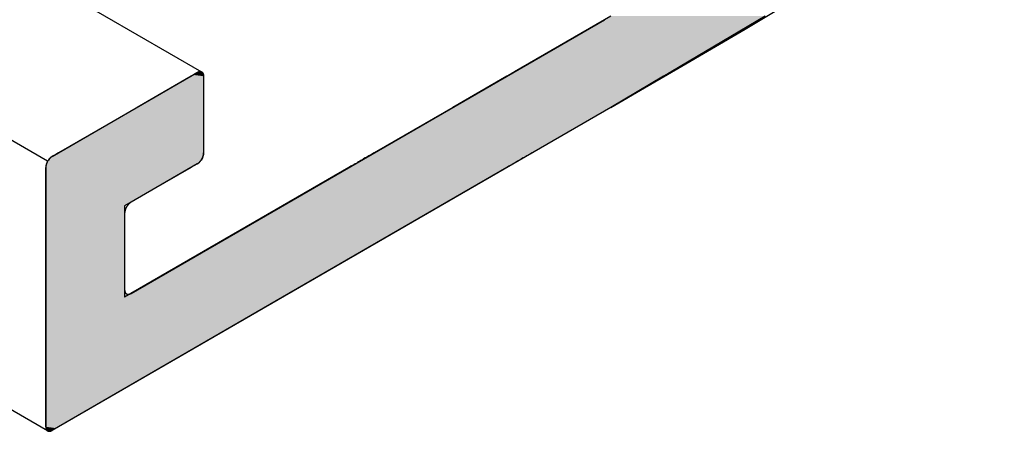
# Model space of a CAD drawing. Extents: x 7.1 to 26.5, y -3.5 to 9.2.
# Drawn here: x 20.8 to 21.9, y -3.5 to -3 of the extents above; entities that cross this region are included whole.
import ezdxf

# ---------------------------------------------------------------- set-up
doc = ezdxf.new("R2010")
doc.units = 0
doc.layers.get('0').update_dxf_attribs({"linetype": 'CONTINUOUS'})

# ---------------------------------------------------------------- blocks, each defined once
blk = doc.blocks.new('*U24')
at = {"linetype": 'CONTINUOUS'}
for p, q in [((21.4637, -3.0035), (21.3559, -3.0657)), ((21.6363, -3.0035), (21.5311, -3.0657)), ((20.9937, -3.0708), (20.9334, -3.1056)), ((20.9963, -3.0693), (20.9937, -3.0708)), ((20.9985, -3.068), (20.9963, -3.0693)), ((21.0003, -3.0669), (20.9985, -3.068)), ((21.0007, -3.0667), (21.0003, -3.0669)), ((21.0018, -3.0662), (21.0007, -3.0667)), ((21.0021, -3.066), (21.0018, -3.0662)), ((21.0032, -3.0658), (21.0021, -3.066)), ((21.0034, -3.0657), (21.0032, -3.0658)), ((21.0047, -3.0658), (21.0034, -3.0657)), ((21.0047, -3.0658), (21.0054, -3.066)), ((21.0054, -3.066), (21.0057, -3.0662)), ((21.0057, -3.0662), (21.0063, -3.0667)), ((21.0063, -3.0667), (21.0066, -3.0669)), ((21.0066, -3.0669), (21.0073, -3.068)), ((21.0073, -3.068), (21.0077, -3.0693)), ((21.0077, -3.0693), (21.0078, -3.0708)), ((21.0078, -3.0708), (21.0078, -3.1056)), ((21.3472, -3.0708), (21.2869, -3.1056)), ((21.3498, -3.0693), (21.3472, -3.0708)), ((21.3521, -3.068), (21.3498, -3.0693)), ((21.3539, -3.0669), (21.3521, -3.068)), ((21.3543, -3.0667), (21.3539, -3.0669)), ((21.3552, -3.0662), (21.3543, -3.0667)), ((21.3554, -3.066), (21.3552, -3.0662)), ((21.3558, -3.0658), (21.3554, -3.066)), ((21.3559, -3.0657), (21.3558, -3.0658)), ((21.5226, -3.0708), (21.4637, -3.1056)), ((21.5252, -3.0693), (21.5226, -3.0708)), ((21.5274, -3.068), (21.5252, -3.0693)), ((21.5291, -3.0669), (21.5274, -3.068)), ((21.5295, -3.0667), (21.5291, -3.0669)), ((21.5303, -3.0662), (21.5295, -3.0667)), ((21.5306, -3.066), (21.5303, -3.0662)), ((21.531, -3.0658), (21.5306, -3.066)), ((21.5311, -3.0657), (21.531, -3.0658)), ((20.9334, -3.1056), (20.8452, -3.1565)), ((21.0078, -3.1056), (21.0078, -3.1565)), ((21.2869, -3.1056), (21.1987, -3.1565)), ((21.4637, -3.1056), (21.3755, -3.1565)), ((20.8359, -3.1622), (20.8349, -3.1633)), ((20.8365, -3.1617), (20.8359, -3.1622)), ((20.837, -3.1613), (20.8365, -3.1617)), ((20.8381, -3.1606), (20.837, -3.1613)), ((20.8392, -3.1599), (20.8381, -3.1606)), ((20.8423, -3.1582), (20.8392, -3.1599)), ((20.8452, -3.1565), (20.8423, -3.1582)), ((21.0064, -3.1622), (21.0058, -3.1633)), ((21.0066, -3.1617), (21.0064, -3.1622)), ((21.0068, -3.1613), (21.0066, -3.1617)), ((21.007, -3.1606), (21.0068, -3.1613)), ((21.0073, -3.1599), (21.007, -3.1606)), ((21.0077, -3.1582), (21.0073, -3.1599)), ((21.0078, -3.1565), (21.0077, -3.1582)), ((21.1888, -3.1622), (21.1869, -3.1633)), ((21.1897, -3.1617), (21.1888, -3.1622)), ((21.1904, -3.1613), (21.1897, -3.1617)), ((21.1917, -3.1606), (21.1904, -3.1613)), ((21.1928, -3.1599), (21.1917, -3.1606)), ((21.1958, -3.1582), (21.1928, -3.1599)), ((21.1987, -3.1565), (21.1958, -3.1582)), ((21.3656, -3.1622), (21.3637, -3.1633)), ((21.3665, -3.1617), (21.3656, -3.1622)), ((21.3672, -3.1613), (21.3665, -3.1617)), ((21.3684, -3.1606), (21.3672, -3.1613)), ((21.3696, -3.1599), (21.3684, -3.1606)), ((21.3726, -3.1582), (21.3696, -3.1599)), ((21.3755, -3.1565), (21.3726, -3.1582)), ((20.8311, -3.1715), (20.831, -3.1728)), ((20.831, -3.1728), (20.831, -3.2157)), ((20.8314, -3.1701), (20.8311, -3.1715)), ((20.8318, -3.1687), (20.8314, -3.1701)), ((20.8322, -3.1678), (20.8318, -3.1687)), ((20.8318, -3.1687), (20.8318, -3.1687)), ((20.8324, -3.1672), (20.8322, -3.1678)), ((20.8327, -3.1666), (20.8324, -3.1672)), ((20.8331, -3.1659), (20.8327, -3.1666)), ((20.8336, -3.1651), (20.8331, -3.1659)), ((20.834, -3.1645), (20.8336, -3.1651)), ((20.8348, -3.1635), (20.834, -3.1645)), ((20.8349, -3.1633), (20.8348, -3.1635)), ((20.9937, -3.1728), (20.9194, -3.2157)), ((20.996, -3.1715), (20.9937, -3.1728)), ((20.9984, -3.1701), (20.996, -3.1715)), ((21.0007, -3.1687), (20.9984, -3.1701)), ((21.0008, -3.1687), (21.0007, -3.1687)), ((21.0021, -3.1678), (21.0008, -3.1687)), ((21.0027, -3.1672), (21.0021, -3.1678)), ((21.0034, -3.1666), (21.0027, -3.1672)), ((21.004, -3.1659), (21.0034, -3.1666)), ((21.0047, -3.1651), (21.004, -3.1659)), ((21.005, -3.1645), (21.0047, -3.1651)), ((21.0057, -3.1635), (21.005, -3.1645)), ((21.0058, -3.1633), (21.0057, -3.1635)), ((21.1704, -3.1728), (21.0962, -3.2157)), ((21.1727, -3.1715), (21.1704, -3.1728)), ((21.1752, -3.1701), (21.1727, -3.1715)), ((21.1775, -3.1687), (21.1752, -3.1701)), ((21.1776, -3.1687), (21.1775, -3.1687)), ((21.1792, -3.1678), (21.1776, -3.1687)), ((21.1801, -3.1672), (21.1792, -3.1678)), ((21.1813, -3.1666), (21.1801, -3.1672)), ((21.1825, -3.1659), (21.1813, -3.1666)), ((21.1838, -3.1651), (21.1825, -3.1659)), ((21.1848, -3.1645), (21.1838, -3.1651)), ((21.1867, -3.1635), (21.1848, -3.1645)), ((21.1869, -3.1633), (21.1867, -3.1635)), ((21.3472, -3.1728), (21.273, -3.2157)), ((21.3495, -3.1715), (21.3472, -3.1728)), ((21.3519, -3.1701), (21.3495, -3.1715)), ((21.3543, -3.1687), (21.3519, -3.1701)), ((21.3544, -3.1687), (21.3543, -3.1687)), ((21.3559, -3.1678), (21.3544, -3.1687)), ((21.3569, -3.1672), (21.3559, -3.1678)), ((21.3581, -3.1666), (21.3569, -3.1672)), ((21.3593, -3.1659), (21.3581, -3.1666)), ((21.3606, -3.1651), (21.3593, -3.1659)), ((21.3616, -3.1645), (21.3606, -3.1651)), ((21.3634, -3.1635), (21.3616, -3.1645)), ((21.3637, -3.1633), (21.3634, -3.1635)), ((20.831, -3.2157), (20.831, -3.3178)), ((20.9194, -3.2157), (20.9194, -3.3178)), ((21.0962, -3.2157), (20.9194, -3.3178)), ((21.273, -3.2157), (21.0962, -3.3178)), ((20.831, -3.3178), (20.831, -3.4627)), ((21.0962, -3.3178), (20.8452, -3.4627)), ((20.831, -3.4627), (20.8312, -3.4642)), ((20.8312, -3.4642), (20.8316, -3.4655)), ((20.8316, -3.4655), (20.8322, -3.4665)), ((20.8322, -3.4665), (20.8325, -3.4668)), ((20.8325, -3.4668), (20.8331, -3.4673)), ((20.8331, -3.4673), (20.8332, -3.4673)), ((20.8332, -3.4673), (20.834, -3.4676)), ((20.834, -3.4676), (20.8341, -3.4676)), ((20.8349, -3.4677), (20.8341, -3.4676)), ((20.8359, -3.4676), (20.8349, -3.4677)), ((20.836, -3.4676), (20.8359, -3.4676)), ((20.837, -3.4673), (20.836, -3.4676)), ((20.8371, -3.4673), (20.837, -3.4673)), ((20.8381, -3.4668), (20.8371, -3.4673)), ((20.8385, -3.4665), (20.8381, -3.4668)), ((20.8403, -3.4655), (20.8385, -3.4665)), ((20.8426, -3.4642), (20.8403, -3.4655)), ((20.8452, -3.4627), (20.8426, -3.4642))]:
    blk.add_line(p, q, dxfattribs=at)
for points in [[(21.4637, -3.0035), (21.3559, -3.0657), (21.5311, -3.0657)], [(20.9937, -3.0708), (20.9334, -3.1056), (21.0078, -3.1056)], [(20.9963, -3.0693), (20.9937, -3.0708), (21.0078, -3.0708)], [(20.9985, -3.068), (20.9963, -3.0693), (21.0077, -3.0693)], [(21.0003, -3.0669), (20.9985, -3.068), (21.0073, -3.068)], [(21.0007, -3.0667), (21.0003, -3.0669), (21.0066, -3.0669)], [(21.0018, -3.0662), (21.0007, -3.0667), (21.0063, -3.0667)], [(21.0021, -3.066), (21.0018, -3.0662), (21.0057, -3.0662)], [(21.0032, -3.0658), (21.0021, -3.066), (21.0054, -3.066)], [(21.0034, -3.0657), (21.0032, -3.0658), (21.0047, -3.0658)], [(21.3472, -3.0708), (21.2869, -3.1056), (21.4637, -3.1056)], [(21.3498, -3.0693), (21.3472, -3.0708), (21.5226, -3.0708)], [(21.3521, -3.068), (21.3498, -3.0693), (21.5252, -3.0693)], [(21.3539, -3.0669), (21.3521, -3.068), (21.5274, -3.068)], [(21.3543, -3.0667), (21.3539, -3.0669), (21.5291, -3.0669)], [(21.3552, -3.0662), (21.3543, -3.0667), (21.5295, -3.0667)], [(21.3554, -3.066), (21.3552, -3.0662), (21.5303, -3.0662)], [(21.3558, -3.0658), (21.3554, -3.066), (21.5306, -3.066)], [(21.3559, -3.0657), (21.3558, -3.0658), (21.531, -3.0658)], [(20.9334, -3.1056), (20.8452, -3.1565), (21.0078, -3.1565)], [(21.2869, -3.1056), (21.1987, -3.1565), (21.3755, -3.1565)], [(20.8359, -3.1622), (20.8349, -3.1633), (21.0058, -3.1633)], [(20.8365, -3.1617), (20.8359, -3.1622), (21.0064, -3.1622)], [(20.837, -3.1613), (20.8365, -3.1617), (21.0066, -3.1617)], [(20.8381, -3.1606), (20.837, -3.1613), (21.0068, -3.1613)], [(20.8392, -3.1599), (20.8381, -3.1606), (21.007, -3.1606)], [(20.8423, -3.1582), (20.8392, -3.1599), (21.0073, -3.1599)], [(20.8452, -3.1565), (20.8423, -3.1582), (21.0077, -3.1582)], [(21.1888, -3.1622), (21.1869, -3.1633), (21.3637, -3.1633)], [(21.1897, -3.1617), (21.1888, -3.1622), (21.3656, -3.1622)], [(21.1904, -3.1613), (21.1897, -3.1617), (21.3665, -3.1617)], [(21.1917, -3.1606), (21.1904, -3.1613), (21.3672, -3.1613)], [(21.1928, -3.1599), (21.1917, -3.1606), (21.3684, -3.1606)], [(21.1958, -3.1582), (21.1928, -3.1599), (21.3696, -3.1599)], [(21.1987, -3.1565), (21.1958, -3.1582), (21.3726, -3.1582)], [(20.8311, -3.1715), (20.831, -3.1728), (20.9937, -3.1728)], [(20.831, -3.1728), (20.831, -3.2157), (20.9194, -3.2157)], [(20.8314, -3.1701), (20.8311, -3.1715), (20.996, -3.1715)], [(20.8318, -3.1687), (20.8314, -3.1701), (20.9984, -3.1701)], [(20.8322, -3.1678), (20.8318, -3.1687), (21.0008, -3.1687)], [(20.8318, -3.1687), (20.8318, -3.1687), (21.0007, -3.1687)], [(20.8324, -3.1672), (20.8322, -3.1678), (21.0021, -3.1678)], [(20.8327, -3.1666), (20.8324, -3.1672), (21.0027, -3.1672)], [(20.8331, -3.1659), (20.8327, -3.1666), (21.0034, -3.1666)], [(20.8336, -3.1651), (20.8331, -3.1659), (21.004, -3.1659)], [(20.834, -3.1645), (20.8336, -3.1651), (21.0047, -3.1651)], [(20.8348, -3.1635), (20.834, -3.1645), (21.005, -3.1645)], [(20.8349, -3.1633), (20.8348, -3.1635), (21.0057, -3.1635)], [(21.1704, -3.1728), (21.0962, -3.2157), (21.273, -3.2157)], [(21.1727, -3.1715), (21.1704, -3.1728), (21.3472, -3.1728)], [(21.1752, -3.1701), (21.1727, -3.1715), (21.3495, -3.1715)], [(21.1775, -3.1687), (21.1752, -3.1701), (21.3519, -3.1701)], [(21.1776, -3.1687), (21.1775, -3.1687), (21.3543, -3.1687)], [(21.1792, -3.1678), (21.1776, -3.1687), (21.3544, -3.1687)], [(21.1801, -3.1672), (21.1792, -3.1678), (21.3559, -3.1678)], [(21.1813, -3.1666), (21.1801, -3.1672), (21.3569, -3.1672)], [(21.1825, -3.1659), (21.1813, -3.1666), (21.3581, -3.1666)], [(21.1838, -3.1651), (21.1825, -3.1659), (21.3593, -3.1659)], [(21.1848, -3.1645), (21.1838, -3.1651), (21.3606, -3.1651)], [(21.1867, -3.1635), (21.1848, -3.1645), (21.3616, -3.1645)], [(21.1869, -3.1633), (21.1867, -3.1635), (21.3634, -3.1635)], [(20.831, -3.2157), (20.831, -3.3178), (20.9194, -3.3178)], [(21.0962, -3.2157), (20.9194, -3.3178), (21.0962, -3.3178)], [(20.831, -3.3178), (20.831, -3.4627), (20.8452, -3.4627)], [(20.831, -3.4627), (20.8312, -3.4642), (20.8426, -3.4642)], [(20.8312, -3.4642), (20.8316, -3.4655), (20.8403, -3.4655)], [(20.8316, -3.4655), (20.8322, -3.4665), (20.8385, -3.4665)], [(20.8322, -3.4665), (20.8325, -3.4668), (20.8381, -3.4668)], [(20.8325, -3.4668), (20.8331, -3.4673), (20.8371, -3.4673)], [(20.8331, -3.4673), (20.8332, -3.4673), (20.837, -3.4673)], [(20.8332, -3.4673), (20.834, -3.4676), (20.836, -3.4676)], [(20.834, -3.4676), (20.8341, -3.4676), (20.8359, -3.4676)]]:
    blk.add_solid(points, dxfattribs=at)
at = {"linetype": 'CONTINUOUS', "extrusion": (0, 0, -1)}
for points in [[(-21.4637, -3.0035), (-21.6363, -3.0035), (-21.5311, -3.0657)], [(-20.9937, -3.0708), (-21.0078, -3.0708), (-21.0078, -3.1056)], [(-20.9963, -3.0693), (-21.0077, -3.0693), (-21.0078, -3.0708)], [(-20.9985, -3.068), (-21.0073, -3.068), (-21.0077, -3.0693)], [(-21.0003, -3.0669), (-21.0066, -3.0669), (-21.0073, -3.068)], [(-21.0007, -3.0667), (-21.0063, -3.0667), (-21.0066, -3.0669)], [(-21.0018, -3.0662), (-21.0057, -3.0662), (-21.0063, -3.0667)], [(-21.0021, -3.066), (-21.0054, -3.066), (-21.0057, -3.0662)], [(-21.0032, -3.0658), (-21.0047, -3.0658), (-21.0054, -3.066)], [(-21.3472, -3.0708), (-21.5226, -3.0708), (-21.4637, -3.1056)], [(-21.3498, -3.0693), (-21.5252, -3.0693), (-21.5226, -3.0708)], [(-21.3521, -3.068), (-21.5274, -3.068), (-21.5252, -3.0693)], [(-21.3539, -3.0669), (-21.5291, -3.0669), (-21.5274, -3.068)], [(-21.3543, -3.0667), (-21.5295, -3.0667), (-21.5291, -3.0669)], [(-21.3552, -3.0662), (-21.5303, -3.0662), (-21.5295, -3.0667)], [(-21.3554, -3.066), (-21.5306, -3.066), (-21.5303, -3.0662)], [(-21.3558, -3.0658), (-21.531, -3.0658), (-21.5306, -3.066)], [(-21.3559, -3.0657), (-21.5311, -3.0657), (-21.531, -3.0658)], [(-20.9334, -3.1056), (-21.0078, -3.1056), (-21.0078, -3.1565)], [(-21.2869, -3.1056), (-21.4637, -3.1056), (-21.3755, -3.1565)], [(-20.8359, -3.1622), (-21.0064, -3.1622), (-21.0058, -3.1633)], [(-20.8365, -3.1617), (-21.0066, -3.1617), (-21.0064, -3.1622)], [(-20.837, -3.1613), (-21.0068, -3.1613), (-21.0066, -3.1617)], [(-20.8381, -3.1606), (-21.007, -3.1606), (-21.0068, -3.1613)], [(-20.8392, -3.1599), (-21.0073, -3.1599), (-21.007, -3.1606)], [(-20.8423, -3.1582), (-21.0077, -3.1582), (-21.0073, -3.1599)], [(-20.8452, -3.1565), (-21.0078, -3.1565), (-21.0077, -3.1582)], [(-21.1888, -3.1622), (-21.3656, -3.1622), (-21.3637, -3.1633)], [(-21.1897, -3.1617), (-21.3665, -3.1617), (-21.3656, -3.1622)], [(-21.1904, -3.1613), (-21.3672, -3.1613), (-21.3665, -3.1617)], [(-21.1917, -3.1606), (-21.3684, -3.1606), (-21.3672, -3.1613)], [(-21.1928, -3.1599), (-21.3696, -3.1599), (-21.3684, -3.1606)], [(-21.1958, -3.1582), (-21.3726, -3.1582), (-21.3696, -3.1599)], [(-21.1987, -3.1565), (-21.3755, -3.1565), (-21.3726, -3.1582)], [(-20.831, -3.1728), (-20.9937, -3.1728), (-20.9194, -3.2157)], [(-20.8311, -3.1715), (-20.996, -3.1715), (-20.9937, -3.1728)], [(-20.8314, -3.1701), (-20.9984, -3.1701), (-20.996, -3.1715)], [(-20.8318, -3.1687), (-21.0008, -3.1687), (-21.0007, -3.1687)], [(-20.8318, -3.1687), (-21.0007, -3.1687), (-20.9984, -3.1701)], [(-20.8322, -3.1678), (-21.0021, -3.1678), (-21.0008, -3.1687)], [(-20.8324, -3.1672), (-21.0027, -3.1672), (-21.0021, -3.1678)], [(-20.8327, -3.1666), (-21.0034, -3.1666), (-21.0027, -3.1672)], [(-20.8331, -3.1659), (-21.004, -3.1659), (-21.0034, -3.1666)], [(-20.8336, -3.1651), (-21.0047, -3.1651), (-21.004, -3.1659)], [(-20.834, -3.1645), (-21.005, -3.1645), (-21.0047, -3.1651)], [(-20.8348, -3.1635), (-21.0057, -3.1635), (-21.005, -3.1645)], [(-20.8349, -3.1633), (-21.0058, -3.1633), (-21.0057, -3.1635)], [(-21.1704, -3.1728), (-21.3472, -3.1728), (-21.273, -3.2157)], [(-21.1727, -3.1715), (-21.3495, -3.1715), (-21.3472, -3.1728)], [(-21.1752, -3.1701), (-21.3519, -3.1701), (-21.3495, -3.1715)], [(-21.1775, -3.1687), (-21.3543, -3.1687), (-21.3519, -3.1701)], [(-21.1776, -3.1687), (-21.3544, -3.1687), (-21.3543, -3.1687)], [(-21.1792, -3.1678), (-21.3559, -3.1678), (-21.3544, -3.1687)], [(-21.1801, -3.1672), (-21.3569, -3.1672), (-21.3559, -3.1678)], [(-21.1813, -3.1666), (-21.3581, -3.1666), (-21.3569, -3.1672)], [(-21.1825, -3.1659), (-21.3593, -3.1659), (-21.3581, -3.1666)], [(-21.1838, -3.1651), (-21.3606, -3.1651), (-21.3593, -3.1659)], [(-21.1848, -3.1645), (-21.3616, -3.1645), (-21.3606, -3.1651)], [(-21.1867, -3.1635), (-21.3634, -3.1635), (-21.3616, -3.1645)], [(-21.1869, -3.1633), (-21.3637, -3.1633), (-21.3634, -3.1635)], [(-20.831, -3.2157), (-20.9194, -3.2157), (-20.9194, -3.3178)], [(-21.0962, -3.2157), (-21.273, -3.2157), (-21.0962, -3.3178)], [(-20.831, -3.3178), (-21.0962, -3.3178), (-20.8452, -3.4627)], [(-20.831, -3.4627), (-20.8452, -3.4627), (-20.8426, -3.4642)], [(-20.8312, -3.4642), (-20.8426, -3.4642), (-20.8403, -3.4655)], [(-20.8316, -3.4655), (-20.8403, -3.4655), (-20.8385, -3.4665)], [(-20.8322, -3.4665), (-20.8385, -3.4665), (-20.8381, -3.4668)], [(-20.8325, -3.4668), (-20.8381, -3.4668), (-20.8371, -3.4673)], [(-20.8331, -3.4673), (-20.8371, -3.4673), (-20.837, -3.4673)], [(-20.8332, -3.4673), (-20.837, -3.4673), (-20.836, -3.4676)], [(-20.834, -3.4676), (-20.836, -3.4676), (-20.8359, -3.4676)], [(-20.8341, -3.4676), (-20.8359, -3.4676), (-20.8349, -3.4677)]]:
    blk.add_solid(points, dxfattribs=at)

msp = doc.modelspace()

# ---------------------------------------------------------------- linework, layer by layer
at = {"extrusion": (-1e-16, 0.816497, 0.57735)}
for p, q in [((21.0057, -3.0662), (14.165, 0.8833)), ((20.8331, -3.1659), (13.9924, 0.7836)), ((20.8331, -3.4673), (13.9924, 0.4822)), ((20.9265, -3.3137), (21.4566, -3.0076)), ((20.8381, -3.1606), (21.0007, -3.0667)), ((21.0078, -3.0708), (21.0078, -3.1565)), ((21.4637, -3.1056), (20.8381, -3.4668)), ((20.831, -3.4627), (20.831, -3.1728)), ((21.0007, -3.1687), (20.9265, -3.2116)), ((20.9194, -3.2239), (20.9194, -3.3096))]:
    msp.add_line(p, q, dxfattribs=at)
for points in [[(21.4637, -3.1056, 0), (21.5012, -3.0839, 0), (21.5387, -3.0621, 0), (21.5763, -3.0402, 0), (21.6138, -3.0181, 0), (21.6513, -2.996, 0), (21.6888, -2.9739, 0), (21.7264, -2.9516, 0), (21.7639, -2.9292, 0), (21.8014, -2.9067, 0), (21.8389, -2.8841, 0), (21.8765, -2.8614, 0), (21.914, -2.8386, 0)], [(21.0078, -3.0708, 0), (21.0078, -3.0707, 0), (21.0078, -3.0706, 0), (21.0078, -3.0705, 0), (21.0078, -3.0704, 0), (21.0078, -3.0703, 0), (21.0078, -3.0702, 0), (21.0078, -3.0701, 0), (21.0078, -3.07, 0), (21.0078, -3.0699, 0), (21.0078, -3.0698, 0), (21.0077, -3.0697, 0), (21.0077, -3.0696, 0), (21.0077, -3.0695, 0), (21.0077, -3.0694, 0), (21.0077, -3.0693, 0), (21.0077, -3.0692, 0), (21.0077, -3.0692, 0), (21.0076, -3.0691, 0), (21.0076, -3.069, 0), (21.0076, -3.0689, 0), (21.0076, -3.0688, 0), (21.0076, -3.0687, 0), (21.0075, -3.0686, 0), (21.0075, -3.0686, 0), (21.0075, -3.0685, 0), (21.0075, -3.0684, 0), (21.0074, -3.0683, 0), (21.0074, -3.0682, 0), (21.0074, -3.0682, 0), (21.0073, -3.0681, 0), (21.0073, -3.068, 0), (21.0073, -3.068, 0), (21.0072, -3.0679, 0), (21.0072, -3.0678, 0), (21.0072, -3.0677, 0), (21.0071, -3.0677, 0), (21.0071, -3.0676, 0), (21.0071, -3.0675, 0), (21.007, -3.0675, 0), (21.007, -3.0674, 0), (21.0069, -3.0673, 0), (21.0069, -3.0673, 0), (21.0069, -3.0672, 0), (21.0068, -3.0671, 0), (21.0068, -3.0671, 0), (21.0067, -3.067, 0), (21.0067, -3.067, 0), (21.0066, -3.0669, 0), (21.0066, -3.0669, 0), (21.0065, -3.0668, 0), (21.0065, -3.0668, 0), (21.0064, -3.0667, 0), (21.0064, -3.0667, 0), (21.0063, -3.0666, 0), (21.0063, -3.0666, 0), (21.0062, -3.0665, 0), (21.0062, -3.0665, 0), (21.0061, -3.0664, 0), (21.006, -3.0664, 0), (21.006, -3.0663, 0), (21.0059, -3.0663, 0), (21.0059, -3.0663, 0), (21.0058, -3.0662, 0), (21.0057, -3.0662, 0), (21.0057, -3.0661, 0), (21.0056, -3.0661, 0), (21.0056, -3.0661, 0), (21.0055, -3.0661, 0), (21.0054, -3.066, 0), (21.0054, -3.066, 0), (21.0053, -3.066, 0), (21.0052, -3.0659, 0), (21.0052, -3.0659, 0), (21.0051, -3.0659, 0), (21.005, -3.0659, 0), (21.005, -3.0659, 0), (21.0049, -3.0658, 0), (21.0048, -3.0658, 0), (21.0047, -3.0658, 0), (21.0047, -3.0658, 0), (21.0046, -3.0658, 0), (21.0045, -3.0658, 0), (21.0045, -3.0657, 0), (21.0044, -3.0657, 0), (21.0043, -3.0657, 0), (21.0042, -3.0657, 0), (21.0042, -3.0657, 0), (21.0041, -3.0657, 0), (21.004, -3.0657, 0), (21.0039, -3.0657, 0), (21.0038, -3.0657, 0), (21.0038, -3.0657, 0), (21.0037, -3.0657, 0), (21.0036, -3.0657, 0), (21.0035, -3.0657, 0), (21.0034, -3.0657, 0), (21.0034, -3.0657, 0), (21.0033, -3.0658, 0), (21.0032, -3.0658, 0), (21.0031, -3.0658, 0), (21.003, -3.0658, 0), (21.003, -3.0658, 0), (21.0029, -3.0658, 0), (21.0028, -3.0659, 0), (21.0027, -3.0659, 0), (21.0026, -3.0659, 0), (21.0025, -3.0659, 0), (21.0025, -3.0659, 0), (21.0024, -3.066, 0), (21.0023, -3.066, 0), (21.0022, -3.066, 0), (21.0021, -3.066, 0), (21.002, -3.0661, 0), (21.002, -3.0661, 0), (21.0019, -3.0661, 0), (21.0018, -3.0662, 0), (21.0017, -3.0662, 0), (21.0016, -3.0662, 0), (21.0015, -3.0663, 0), (21.0014, -3.0663, 0), (21.0013, -3.0664, 0), (21.0013, -3.0664, 0), (21.0012, -3.0665, 0), (21.0011, -3.0665, 0), (21.001, -3.0665, 0), (21.0009, -3.0666, 0), (21.0008, -3.0666, 0), (21.0007, -3.0667, 0)], [(20.8381, -3.1606, 0), (20.838, -3.1606, 0), (20.8379, -3.1607, 0), (20.8378, -3.1607, 0), (20.8378, -3.1608, 0), (20.8377, -3.1608, 0), (20.8376, -3.1609, 0), (20.8375, -3.161, 0), (20.8374, -3.161, 0), (20.8373, -3.1611, 0), (20.8372, -3.1611, 0), (20.8372, -3.1612, 0), (20.8371, -3.1613, 0), (20.837, -3.1613, 0), (20.8369, -3.1614, 0), (20.8368, -3.1615, 0), (20.8367, -3.1615, 0), (20.8366, -3.1616, 0), (20.8366, -3.1617, 0), (20.8365, -3.1617, 0), (20.8364, -3.1618, 0), (20.8363, -3.1619, 0), (20.8362, -3.162, 0), (20.8361, -3.162, 0), (20.8361, -3.1621, 0), (20.836, -3.1622, 0), (20.8359, -3.1623, 0), (20.8358, -3.1623, 0), (20.8357, -3.1624, 0), (20.8356, -3.1625, 0), (20.8356, -3.1626, 0), (20.8355, -3.1627, 0), (20.8354, -3.1628, 0), (20.8353, -3.1629, 0), (20.8352, -3.1629, 0), (20.8352, -3.163, 0), (20.8351, -3.1631, 0), (20.835, -3.1632, 0), (20.8349, -3.1633, 0), (20.8349, -3.1634, 0), (20.8348, -3.1635, 0), (20.8347, -3.1636, 0), (20.8346, -3.1637, 0), (20.8345, -3.1637, 0), (20.8345, -3.1638, 0), (20.8344, -3.1639, 0), (20.8343, -3.164, 0), (20.8343, -3.1641, 0), (20.8342, -3.1642, 0), (20.8341, -3.1643, 0), (20.834, -3.1644, 0), (20.834, -3.1645, 0), (20.8339, -3.1646, 0), (20.8338, -3.1647, 0), (20.8338, -3.1648, 0), (20.8337, -3.1649, 0), (20.8336, -3.165, 0), (20.8336, -3.1651, 0), (20.8335, -3.1652, 0), (20.8334, -3.1653, 0), (20.8334, -3.1654, 0), (20.8333, -3.1655, 0), (20.8332, -3.1656, 0), (20.8332, -3.1658, 0), (20.8331, -3.1659, 0), (20.833, -3.166, 0), (20.833, -3.1661, 0), (20.8329, -3.1662, 0), (20.8329, -3.1663, 0), (20.8328, -3.1664, 0), (20.8328, -3.1665, 0), (20.8327, -3.1666, 0), (20.8326, -3.1667, 0), (20.8326, -3.1668, 0), (20.8325, -3.1669, 0), (20.8325, -3.1671, 0), (20.8324, -3.1672, 0), (20.8324, -3.1673, 0), (20.8323, -3.1674, 0), (20.8323, -3.1675, 0), (20.8322, -3.1676, 0), (20.8322, -3.1677, 0), (20.8321, -3.1678, 0), (20.8321, -3.1679, 0), (20.832, -3.1681, 0), (20.832, -3.1682, 0), (20.832, -3.1683, 0), (20.8319, -3.1684, 0), (20.8319, -3.1685, 0), (20.8318, -3.1686, 0), (20.8318, -3.1687, 0), (20.8318, -3.1688, 0), (20.8317, -3.1689, 0), (20.8317, -3.1691, 0), (20.8316, -3.1692, 0), (20.8316, -3.1693, 0), (20.8316, -3.1694, 0), (20.8315, -3.1695, 0), (20.8315, -3.1696, 0), (20.8315, -3.1697, 0), (20.8315, -3.1698, 0), (20.8314, -3.17, 0), (20.8314, -3.1701, 0), (20.8314, -3.1702, 0), (20.8313, -3.1703, 0), (20.8313, -3.1704, 0), (20.8313, -3.1705, 0), (20.8313, -3.1706, 0), (20.8312, -3.1707, 0), (20.8312, -3.1708, 0), (20.8312, -3.1709, 0), (20.8312, -3.1711, 0), (20.8312, -3.1712, 0), (20.8312, -3.1713, 0), (20.8311, -3.1714, 0), (20.8311, -3.1715, 0), (20.8311, -3.1716, 0), (20.8311, -3.1717, 0), (20.8311, -3.1718, 0), (20.8311, -3.1719, 0), (20.8311, -3.172, 0), (20.8311, -3.1721, 0), (20.8311, -3.1722, 0), (20.8311, -3.1723, 0), (20.831, -3.1724, 0), (20.831, -3.1725, 0), (20.831, -3.1726, 0), (20.831, -3.1727, 0), (20.831, -3.1728, 0)], [(21.0007, -3.1687, 0), (21.0008, -3.1687, 0), (21.0009, -3.1686, 0), (21.001, -3.1686, 0), (21.0011, -3.1685, 0), (21.0012, -3.1685, 0), (21.0013, -3.1684, 0), (21.0013, -3.1684, 0), (21.0014, -3.1683, 0), (21.0015, -3.1682, 0), (21.0016, -3.1682, 0), (21.0017, -3.1681, 0), (21.0018, -3.1681, 0), (21.0019, -3.168, 0), (21.002, -3.1679, 0), (21.002, -3.1679, 0), (21.0021, -3.1678, 0), (21.0022, -3.1677, 0), (21.0023, -3.1677, 0), (21.0024, -3.1676, 0), (21.0025, -3.1675, 0), (21.0025, -3.1674, 0), (21.0026, -3.1674, 0), (21.0027, -3.1673, 0), (21.0028, -3.1672, 0), (21.0029, -3.1671, 0), (21.003, -3.1671, 0), (21.003, -3.167, 0), (21.0031, -3.1669, 0), (21.0032, -3.1668, 0), (21.0033, -3.1667, 0), (21.0034, -3.1667, 0), (21.0034, -3.1666, 0), (21.0035, -3.1665, 0), (21.0036, -3.1664, 0), (21.0037, -3.1663, 0), (21.0038, -3.1662, 0), (21.0038, -3.1661, 0), (21.0039, -3.166, 0), (21.004, -3.166, 0), (21.0041, -3.1659, 0), (21.0042, -3.1658, 0), (21.0042, -3.1657, 0), (21.0043, -3.1656, 0), (21.0044, -3.1655, 0), (21.0045, -3.1654, 0), (21.0045, -3.1653, 0), (21.0046, -3.1652, 0), (21.0047, -3.1651, 0), (21.0047, -3.165, 0), (21.0048, -3.1649, 0), (21.0049, -3.1648, 0), (21.005, -3.1647, 0), (21.005, -3.1646, 0), (21.0051, -3.1645, 0), (21.0052, -3.1644, 0), (21.0052, -3.1643, 0), (21.0053, -3.1642, 0), (21.0054, -3.1641, 0), (21.0054, -3.164, 0), (21.0055, -3.1639, 0), (21.0056, -3.1638, 0), (21.0056, -3.1637, 0), (21.0057, -3.1636, 0), (21.0057, -3.1635, 0), (21.0058, -3.1634, 0), (21.0059, -3.1633, 0), (21.0059, -3.1631, 0), (21.006, -3.163, 0), (21.006, -3.1629, 0), (21.0061, -3.1628, 0), (21.0062, -3.1627, 0), (21.0062, -3.1626, 0), (21.0063, -3.1625, 0), (21.0063, -3.1624, 0), (21.0064, -3.1623, 0), (21.0064, -3.1622, 0), (21.0065, -3.162, 0), (21.0065, -3.1619, 0), (21.0066, -3.1618, 0), (21.0066, -3.1617, 0), (21.0067, -3.1616, 0), (21.0067, -3.1615, 0), (21.0068, -3.1614, 0), (21.0068, -3.1613, 0), (21.0069, -3.1612, 0), (21.0069, -3.161, 0), (21.0069, -3.1609, 0), (21.007, -3.1608, 0), (21.007, -3.1607, 0), (21.0071, -3.1606, 0), (21.0071, -3.1605, 0), (21.0071, -3.1604, 0), (21.0072, -3.1603, 0), (21.0072, -3.1602, 0), (21.0072, -3.16, 0), (21.0073, -3.1599, 0), (21.0073, -3.1598, 0), (21.0073, -3.1597, 0), (21.0074, -3.1596, 0), (21.0074, -3.1595, 0), (21.0074, -3.1594, 0), (21.0075, -3.1593, 0), (21.0075, -3.1591, 0), (21.0075, -3.159, 0), (21.0075, -3.1589, 0), (21.0076, -3.1588, 0), (21.0076, -3.1587, 0), (21.0076, -3.1586, 0), (21.0076, -3.1585, 0), (21.0076, -3.1584, 0), (21.0077, -3.1583, 0), (21.0077, -3.1582, 0), (21.0077, -3.1581, 0), (21.0077, -3.158, 0), (21.0077, -3.1578, 0), (21.0077, -3.1577, 0), (21.0077, -3.1576, 0), (21.0078, -3.1575, 0), (21.0078, -3.1574, 0), (21.0078, -3.1573, 0), (21.0078, -3.1572, 0), (21.0078, -3.1571, 0), (21.0078, -3.157, 0), (21.0078, -3.1569, 0), (21.0078, -3.1568, 0), (21.0078, -3.1567, 0), (21.0078, -3.1566, 0), (21.0078, -3.1565, 0)], [(20.9265, -3.2116, 0), (20.9264, -3.2117, 0), (20.9263, -3.2117, 0), (20.9262, -3.2118, 0), (20.9261, -3.2118, 0), (20.9261, -3.2119, 0), (20.926, -3.2119, 0), (20.9259, -3.212, 0), (20.9258, -3.2121, 0), (20.9257, -3.2121, 0), (20.9256, -3.2122, 0), (20.9255, -3.2122, 0), (20.9255, -3.2123, 0), (20.9254, -3.2124, 0), (20.9253, -3.2124, 0), (20.9252, -3.2125, 0), (20.9251, -3.2126, 0), (20.925, -3.2126, 0), (20.9249, -3.2127, 0), (20.9249, -3.2128, 0), (20.9248, -3.2128, 0), (20.9247, -3.2129, 0), (20.9246, -3.213, 0), (20.9245, -3.2131, 0), (20.9244, -3.2132, 0), (20.9244, -3.2132, 0), (20.9243, -3.2133, 0), (20.9242, -3.2134, 0), (20.9241, -3.2135, 0), (20.924, -3.2135, 0), (20.924, -3.2136, 0), (20.9239, -3.2137, 0), (20.9238, -3.2138, 0), (20.9237, -3.2139, 0), (20.9236, -3.214, 0), (20.9236, -3.214, 0), (20.9235, -3.2141, 0), (20.9234, -3.2142, 0), (20.9233, -3.2143, 0), (20.9232, -3.2144, 0), (20.9232, -3.2145, 0), (20.9231, -3.2146, 0), (20.923, -3.2147, 0), (20.9229, -3.2148, 0), (20.9229, -3.2149, 0), (20.9228, -3.215, 0), (20.9227, -3.2151, 0), (20.9226, -3.2152, 0), (20.9226, -3.2153, 0), (20.9225, -3.2153, 0), (20.9224, -3.2155, 0), (20.9224, -3.2155, 0), (20.9223, -3.2157, 0), (20.9222, -3.2157, 0), (20.9221, -3.2159, 0), (20.9221, -3.2159, 0), (20.922, -3.2161, 0), (20.9219, -3.2162, 0), (20.9219, -3.2163, 0), (20.9218, -3.2164, 0), (20.9217, -3.2165, 0), (20.9217, -3.2166, 0), (20.9216, -3.2167, 0), (20.9216, -3.2168, 0), (20.9215, -3.2169, 0), (20.9214, -3.217, 0), (20.9214, -3.2171, 0), (20.9213, -3.2172, 0), (20.9213, -3.2173, 0), (20.9212, -3.2174, 0), (20.9211, -3.2175, 0), (20.9211, -3.2176, 0), (20.921, -3.2178, 0), (20.921, -3.2179, 0), (20.9209, -3.218, 0), (20.9209, -3.2181, 0), (20.9208, -3.2182, 0), (20.9208, -3.2183, 0), (20.9207, -3.2184, 0), (20.9207, -3.2185, 0), (20.9206, -3.2186, 0), (20.9206, -3.2188, 0), (20.9205, -3.2189, 0), (20.9205, -3.219, 0), (20.9204, -3.2191, 0), (20.9204, -3.2192, 0), (20.9203, -3.2193, 0), (20.9203, -3.2194, 0), (20.9203, -3.2195, 0), (20.9202, -3.2196, 0), (20.9202, -3.2197, 0), (20.9201, -3.2199, 0), (20.9201, -3.22, 0), (20.9201, -3.2201, 0), (20.92, -3.2202, 0), (20.92, -3.2203, 0), (20.92, -3.2204, 0), (20.9199, -3.2205, 0), (20.9199, -3.2207, 0), (20.9199, -3.2208, 0), (20.9198, -3.2209, 0), (20.9198, -3.221, 0), (20.9198, -3.2211, 0), (20.9198, -3.2212, 0), (20.9197, -3.2213, 0), (20.9197, -3.2214, 0), (20.9197, -3.2215, 0), (20.9197, -3.2216, 0), (20.9196, -3.2218, 0), (20.9196, -3.2219, 0), (20.9196, -3.222, 0), (20.9196, -3.2221, 0), (20.9196, -3.2222, 0), (20.9195, -3.2223, 0), (20.9195, -3.2224, 0), (20.9195, -3.2225, 0), (20.9195, -3.2226, 0), (20.9195, -3.2227, 0), (20.9195, -3.2228, 0), (20.9195, -3.2229, 0), (20.9195, -3.223, 0), (20.9195, -3.2231, 0), (20.9194, -3.2233, 0), (20.9194, -3.2233, 0), (20.9194, -3.2235, 0), (20.9194, -3.2235, 0), (20.9194, -3.2237, 0), (20.9194, -3.2238, 0), (20.9194, -3.2239, 0)], [(20.9194, -3.3096, 0), (20.9194, -3.3097, 0), (20.9194, -3.3098, 0), (20.9194, -3.3099, 0), (20.9194, -3.31, 0), (20.9194, -3.3101, 0), (20.9194, -3.3102, 0), (20.9195, -3.3103, 0), (20.9195, -3.3104, 0), (20.9195, -3.3105, 0), (20.9195, -3.3106, 0), (20.9195, -3.3106, 0), (20.9195, -3.3107, 0), (20.9195, -3.3108, 0), (20.9195, -3.3109, 0), (20.9195, -3.311, 0), (20.9196, -3.3111, 0), (20.9196, -3.3112, 0), (20.9196, -3.3113, 0), (20.9196, -3.3114, 0), (20.9196, -3.3114, 0), (20.9197, -3.3115, 0), (20.9197, -3.3116, 0), (20.9197, -3.3117, 0), (20.9197, -3.3118, 0), (20.9198, -3.3119, 0), (20.9198, -3.3119, 0), (20.9198, -3.312, 0), (20.9198, -3.3121, 0), (20.9199, -3.3122, 0), (20.9199, -3.3123, 0), (20.9199, -3.3123, 0), (20.92, -3.3124, 0), (20.92, -3.3125, 0), (20.92, -3.3125, 0), (20.9201, -3.3126, 0), (20.9201, -3.3127, 0), (20.9201, -3.3128, 0), (20.9202, -3.3128, 0), (20.9202, -3.3129, 0), (20.9203, -3.313, 0), (20.9203, -3.313, 0), (20.9203, -3.3131, 0), (20.9204, -3.3131, 0), (20.9204, -3.3132, 0), (20.9205, -3.3133, 0), (20.9205, -3.3133, 0), (20.9206, -3.3134, 0), (20.9206, -3.3134, 0), (20.9207, -3.3135, 0), (20.9207, -3.3136, 0), (20.9208, -3.3136, 0), (20.9208, -3.3136, 0), (20.9209, -3.3137, 0), (20.9209, -3.3138, 0), (20.921, -3.3138, 0), (20.921, -3.3138, 0), (20.9211, -3.3139, 0), (20.9211, -3.3139, 0), (20.9212, -3.314, 0), (20.9213, -3.314, 0), (20.9213, -3.3141, 0), (20.9214, -3.3141, 0), (20.9214, -3.3141, 0), (20.9215, -3.3142, 0), (20.9216, -3.3142, 0), (20.9216, -3.3142, 0), (20.9217, -3.3143, 0), (20.9217, -3.3143, 0), (20.9218, -3.3143, 0), (20.9219, -3.3144, 0), (20.9219, -3.3144, 0), (20.922, -3.3144, 0), (20.9221, -3.3144, 0), (20.9221, -3.3145, 0), (20.9222, -3.3145, 0), (20.9223, -3.3145, 0), (20.9224, -3.3145, 0), (20.9224, -3.3145, 0), (20.9225, -3.3146, 0), (20.9226, -3.3146, 0), (20.9226, -3.3146, 0), (20.9227, -3.3146, 0), (20.9228, -3.3146, 0), (20.9229, -3.3146, 0), (20.9229, -3.3146, 0), (20.923, -3.3146, 0), (20.9231, -3.3146, 0), (20.9232, -3.3146, 0), (20.9232, -3.3146, 0), (20.9233, -3.3146, 0), (20.9234, -3.3146, 0), (20.9235, -3.3146, 0), (20.9236, -3.3146, 0), (20.9236, -3.3146, 0), (20.9237, -3.3146, 0), (20.9238, -3.3146, 0), (20.9239, -3.3146, 0), (20.924, -3.3146, 0), (20.924, -3.3146, 0), (20.9241, -3.3146, 0), (20.9242, -3.3146, 0), (20.9243, -3.3145, 0), (20.9244, -3.3145, 0), (20.9244, -3.3145, 0), (20.9245, -3.3145, 0), (20.9246, -3.3145, 0), (20.9247, -3.3144, 0), (20.9248, -3.3144, 0), (20.9249, -3.3144, 0), (20.9249, -3.3144, 0), (20.925, -3.3143, 0), (20.9251, -3.3143, 0), (20.9252, -3.3143, 0), (20.9253, -3.3142, 0), (20.9254, -3.3142, 0), (20.9255, -3.3142, 0), (20.9255, -3.3142, 0), (20.9256, -3.3141, 0), (20.9257, -3.3141, 0), (20.9258, -3.314, 0), (20.9259, -3.314, 0), (20.926, -3.314, 0), (20.9261, -3.3139, 0), (20.9261, -3.3139, 0), (20.9262, -3.3138, 0), (20.9263, -3.3138, 0), (20.9264, -3.3137, 0), (20.9265, -3.3137, 0)], [(20.831, -3.4627, 0), (20.831, -3.4628, 0), (20.831, -3.4629, 0), (20.831, -3.463, 0), (20.831, -3.4631, 0), (20.8311, -3.4632, 0), (20.8311, -3.4633, 0), (20.8311, -3.4634, 0), (20.8311, -3.4635, 0), (20.8311, -3.4636, 0), (20.8311, -3.4636, 0), (20.8311, -3.4638, 0), (20.8311, -3.4638, 0), (20.8311, -3.4639, 0), (20.8311, -3.464, 0), (20.8312, -3.4641, 0), (20.8312, -3.4642, 0), (20.8312, -3.4643, 0), (20.8312, -3.4644, 0), (20.8312, -3.4645, 0), (20.8312, -3.4646, 0), (20.8313, -3.4646, 0), (20.8313, -3.4647, 0), (20.8313, -3.4648, 0), (20.8313, -3.4649, 0), (20.8314, -3.465, 0), (20.8314, -3.465, 0), (20.8314, -3.4651, 0), (20.8315, -3.4652, 0), (20.8315, -3.4653, 0), (20.8315, -3.4653, 0), (20.8315, -3.4654, 0), (20.8316, -3.4655, 0), (20.8316, -3.4656, 0), (20.8316, -3.4656, 0), (20.8317, -3.4657, 0), (20.8317, -3.4658, 0), (20.8318, -3.4659, 0), (20.8318, -3.4659, 0), (20.8318, -3.466, 0), (20.8319, -3.4661, 0), (20.8319, -3.4661, 0), (20.832, -3.4662, 0), (20.832, -3.4662, 0), (20.832, -3.4663, 0), (20.8321, -3.4664, 0), (20.8321, -3.4664, 0), (20.8322, -3.4665, 0), (20.8322, -3.4665, 0), (20.8323, -3.4666, 0), (20.8323, -3.4666, 0), (20.8324, -3.4667, 0), (20.8324, -3.4667, 0), (20.8325, -3.4668, 0), (20.8325, -3.4668, 0), (20.8326, -3.4669, 0), (20.8326, -3.4669, 0), (20.8327, -3.467, 0), (20.8328, -3.467, 0), (20.8328, -3.4671, 0), (20.8329, -3.4671, 0), (20.8329, -3.4672, 0), (20.833, -3.4672, 0), (20.833, -3.4672, 0), (20.8331, -3.4673, 0), (20.8332, -3.4673, 0), (20.8332, -3.4673, 0), (20.8333, -3.4674, 0), (20.8334, -3.4674, 0), (20.8334, -3.4674, 0), (20.8335, -3.4674, 0), (20.8336, -3.4675, 0), (20.8336, -3.4675, 0), (20.8337, -3.4675, 0), (20.8338, -3.4676, 0), (20.8338, -3.4676, 0), (20.8339, -3.4676, 0), (20.834, -3.4676, 0), (20.834, -3.4676, 0), (20.8341, -3.4676, 0), (20.8342, -3.4677, 0), (20.8343, -3.4677, 0), (20.8343, -3.4677, 0), (20.8344, -3.4677, 0), (20.8345, -3.4677, 0), (20.8345, -3.4677, 0), (20.8346, -3.4677, 0), (20.8347, -3.4677, 0), (20.8348, -3.4677, 0), (20.8349, -3.4677, 0), (20.8349, -3.4677, 0), (20.835, -3.4677, 0), (20.8351, -3.4677, 0), (20.8352, -3.4677, 0), (20.8352, -3.4677, 0), (20.8353, -3.4677, 0), (20.8354, -3.4677, 0), (20.8355, -3.4677, 0), (20.8356, -3.4677, 0), (20.8356, -3.4677, 0), (20.8357, -3.4677, 0), (20.8358, -3.4676, 0), (20.8359, -3.4676, 0), (20.836, -3.4676, 0), (20.8361, -3.4676, 0), (20.8361, -3.4676, 0), (20.8362, -3.4676, 0), (20.8363, -3.4675, 0), (20.8364, -3.4675, 0), (20.8365, -3.4675, 0), (20.8366, -3.4675, 0), (20.8366, -3.4674, 0), (20.8367, -3.4674, 0), (20.8368, -3.4674, 0), (20.8369, -3.4673, 0), (20.837, -3.4673, 0), (20.8371, -3.4673, 0), (20.8372, -3.4672, 0), (20.8372, -3.4672, 0), (20.8373, -3.4672, 0), (20.8374, -3.4671, 0), (20.8375, -3.4671, 0), (20.8376, -3.467, 0), (20.8377, -3.467, 0), (20.8378, -3.467, 0), (20.8378, -3.4669, 0), (20.8379, -3.4669, 0), (20.838, -3.4668, 0), (20.8381, -3.4668, 0)]]:
    msp.add_polyline3d(points)

# ---------------------------------------------------------------- block references
at = {"linetype": 'CONTINUOUS'}
msp.add_blockref('*U24', (0, 0), dxfattribs=at)

doc.saveas('drawing.dxf')
